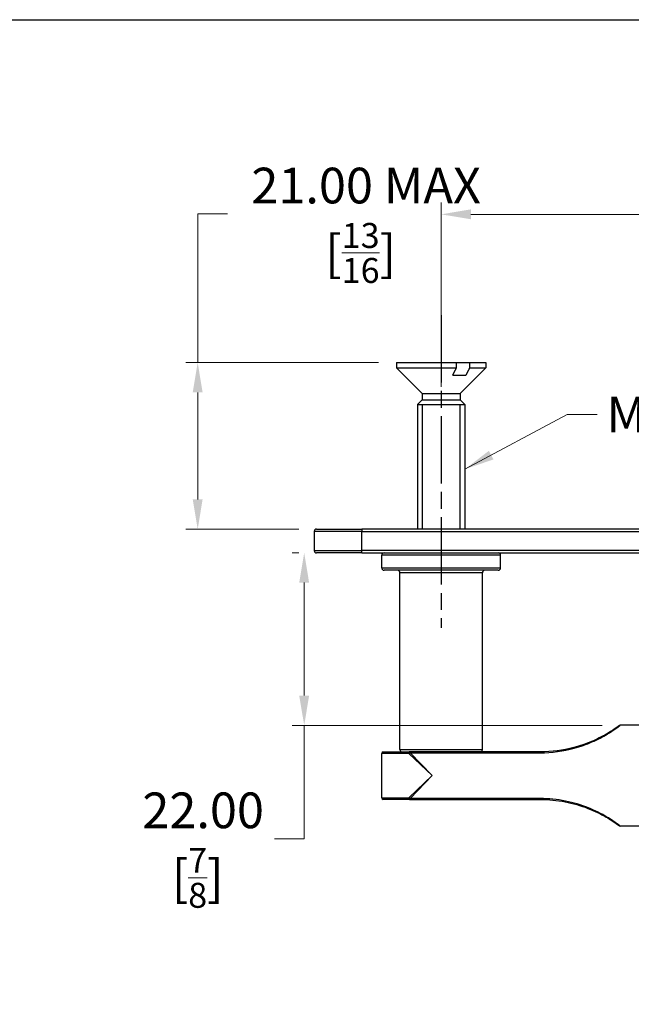
# Model space of a CAD drawing. Units: millimetres. Extents: x 12 to 433, y 12 to 303.
# Drawn here: x 162 to 239, y 179 to 303 of the extents above; entities that cross this region are included whole.
import ezdxf

# ---------------------------------------------------------------- set-up
doc = ezdxf.new("R2010")
doc.units = ezdxf.units.MM
doc.header["$LTSCALE"] = 1.5
doc.linetypes.add('CHAIN', pattern=[0.3543, 0.2362, -0.0295, 0.0591, -0.0295])
doc.linetypes.add('DASH_DOT', pattern=[0.182, 0.1181, -0.0295, 0.0049, -0.0295])
for name, color, linetype, lineweight, true_color in [('Centerline (ISO)', 1, 'DASH_DOT', 25, 0xff0000), ('Dimension (ISO)', 7, 'Continuous', 18, 0x00003f), ('Symbol (ISO)', 7, 'Continuous', 25, 0x00003f), ('Visible (ISO)', 7, 'Continuous', 25, 0x00003f), ('Visible Narrow (ISO)', 7, 'Continuous', 25, 0x00003f)]:
    doc.layers.add(name, color=color, linetype=linetype, lineweight=lineweight, true_color=true_color)
doc.layers.add('Sketch Geometry (ANSI)', color=7, linetype='Continuous', lineweight=25)
doc.styles.add('Samuel Heath (ISO)', font='tahoma.ttf')
doc.dimstyles.new('Samuel Heath (ISO)', dxfattribs={"dimscale": 1.5, "dimtxt": 3, "dimasz": 2.5, "dimexe": 1, "dimexo": 1.5, "dimgap": 0.762, "dimtad": 0, "dimtih": 1, "dimtoh": 1, "dimzin": 0, "dimdsep": 46, "dimtxsty": 'Samuel Heath (ISO)', "dimcen": 0.09, "dimdle": 10, "dimclrd": 256, "dimclre": 256, "dimclrt": 256, "dimazin": 0, "dimtfac": 1, "dimtmove": 0, "dimatfit": 3, "dimfxl": 1, "dimtolj": 1, "dimtzin": 0, "dimlwd": 15, "dimlwe": 15, "dimarcsym": 0})
doc.dimstyles.new('Samuel Heath - Fraction (ANSI)$7', dxfattribs={"dimscale": 1.5, "dimtxt": 3, "dimasz": 2.5, "dimexe": 2, "dimexo": 2, "dimgap": 0.8, "dimtad": 0, "dimtih": 1, "dimtoh": 1, "dimdec": 4, "dimlfac": 0.03937, "dimzin": 0, "dimdsep": 46, "dimlunit": 5, "dimtxsty": 'Samuel Heath (ISO)', "dimcen": 0.09, "dimdle": 10, "dimclrd": 256, "dimclre": 256, "dimclrt": 256, "dimadec": 0, "dimazin": 3, "dimtfac": 1.016, "dimtofl": 0, "dimtmove": 0, "dimatfit": 3, "dimfxl": 1, "dimfrac": 2, "dimtolj": 1, "dimtzin": 12, "dimlwd": 15, "dimlwe": 15, "dimarcsym": 0})

# ---------------------------------------------------------------- blocks, each defined once
blk = doc.blocks.new('Borders Default Border')
at = {"layer": 'Sketch Geometry (ANSI)', "flags": 128}
blk.add_lwpolyline([(8, 8), (8, 202), (289, 202), (289, 8), (8, 8)], dxfattribs=at)
blk = doc.blocks.new('*D11')
at = {"layer": 'Defpoints', "color": 0, "transparency": 16777216}
for p in [(184.3, 259.75), (209.35, 259.75), (199.3, 238.75)]:
    blk.add_point(p, dxfattribs=at)
at = {"layer": 'Dimension (ISO)', "color": 176, "lineweight": 15, "true_color": 0x000080, "transparency": 16777216}
for p, q in [((188.05, 278.5), (184.3, 278.5)), ((184.3, 278.5), (184.3, 259.75)), ((207.1, 259.75), (182.8, 259.75)), ((184.3, 242.5), (184.3, 256)), ((197.05, 238.75), (182.8, 238.75))]:
    blk.add_line(p, q, dxfattribs=at)
at = {"layer": 'Dimension (ISO)', "color": 176, "true_color": 0x000080, "transparency": 16777216}
for points in [[(183.67, 256), (184.92, 256), (184.3, 259.75)], [(183.67, 242.5), (184.92, 242.5), (184.3, 238.75)]]:
    blk.add_solid(points, dxfattribs=at)
at = {"layer": 'Dimension (ISO)', "color": 176, "lineweight": 18, "true_color": 0x000080, "transparency": 16777216, "char_height": 4.5, "attachment_point": 2, "style": 'Samuel Heath (ISO)'}
for s, insert in [('\\A1; \\fTahoma|b0|i0;21.00 MAX', (204.85, 284.33)), ('\\A1;[{\\H0.7000x;\\S13/16;}]', (204.85, 277.36))]:
    blk.add_mtext(s, dxfattribs=dict(at, insert=insert))
blk = doc.blocks.new('*D12')
at = {"layer": 'Defpoints', "color": 0, "transparency": 16777216}
for p in [(343, 278.45), (215, 254.45), (343, 254.45)]:
    blk.add_point(p, dxfattribs=at)
at = {"layer": 'Dimension (ISO)', "color": 176, "lineweight": 15, "true_color": 0x000080, "transparency": 16777216}
for p, q in [((215, 256.7), (215, 279.95)), ((343, 256.7), (343, 279.95)), ((218.75, 278.45), (267.63, 278.45)), ((339.25, 278.45), (290.37, 278.45))]:
    blk.add_line(p, q, dxfattribs=at)
at = {"layer": 'Dimension (ISO)', "color": 176, "true_color": 0x000080, "transparency": 16777216}
for points in [[(218.75, 279.08), (218.75, 277.83), (215, 278.45)], [(339.25, 279.08), (339.25, 277.83), (343, 278.45)]]:
    blk.add_solid(points, dxfattribs=at)
at = {"layer": 'Dimension (ISO)', "color": 176, "lineweight": 18, "true_color": 0x000080, "transparency": 16777216, "char_height": 4.5, "attachment_point": 2, "style": 'Samuel Heath (ISO)'}
for s, insert in [('\\A1; 128.00', (279, 284.3)), ('\\A1;[5{\\H0.7000x;\\S1/16;}]', (279, 277.31))]:
    blk.add_mtext(s, dxfattribs=dict(at, insert=insert))
blk = doc.blocks.new('*D13')
at = {"layer": 'Defpoints', "color": 0, "transparency": 16777216}
for p in [(197.73, 235.75), (199.3, 235.75), (237.57, 214)]:
    blk.add_point(p, dxfattribs=at)
at = {"layer": 'Dimension (ISO)', "color": 176, "lineweight": 15, "true_color": 0x000080, "transparency": 16777216}
for p, q in [((197.05, 235.75), (196.23, 235.75)), ((197.73, 232), (197.73, 217.75)), ((235.32, 214), (196.23, 214)), ((197.73, 214), (197.73, 199.7)), ((197.73, 199.7), (193.98, 199.7))]:
    blk.add_line(p, q, dxfattribs=at)
at = {"layer": 'Dimension (ISO)', "color": 176, "true_color": 0x000080, "transparency": 16777216}
for points in [[(197.1, 232), (198.35, 232), (197.73, 235.75)], [(197.1, 217.75), (198.35, 217.75), (197.73, 214)]]:
    blk.add_solid(points, dxfattribs=at)
at = {"layer": 'Dimension (ISO)', "color": 176, "lineweight": 18, "true_color": 0x000080, "transparency": 16777216, "char_height": 4.5, "attachment_point": 2, "style": 'Samuel Heath (ISO)'}
for s, insert in [('\\A1; 22.00', (184.3, 205.53)), ('\\A1;[{\\H0.7000x;\\S7/8;}]', (184.3, 198.55))]:
    blk.add_mtext(s, dxfattribs=dict(at, insert=insert))

msp = doc.modelspace()

# ---------------------------------------------------------------- linework, layer by layer
at = {"layer": 'Centerline (ISO)', "linetype": 'CHAIN', "ltscale": 23.990969}
msp.add_line((215, 265.75), (215, 226.3111), dxfattribs=at)
at = {"layer": 'Visible (ISO)'}
for p, q in [((209.35, 259.7544), (216.9339, 259.7544)), ((209.35, 259.7544), (209.35, 259.1044)), ((216.9339, 259.1044), (216.9339, 259.7544)), ((216.9339, 259.7544), (218.5922, 259.7544)), ((218.5922, 259.7544), (220.65, 259.7544)), ((218.5922, 259.7544), (218.5922, 259.1044)), ((220.65, 259.7544), (220.65, 259.1044)), ((209.35, 259.1044), (216.9339, 259.1044)), ((212.6134, 255.8409), (209.35, 259.1044)), ((217.3865, 255.8409), (220.65, 259.1044)), ((218.5922, 259.1044), (220.65, 259.1044)), ((216.4543, 258.1544), (218.1126, 258.1544)), ((212.6134, 255.8409), (217.3865, 255.8409)), ((212.6134, 255.8409), (212.6134, 255.0678)), ((217.3865, 255.8409), (217.3865, 255.0678)), ((212.6134, 255.0678), (212, 254.4544)), ((212.6134, 255.0678), (217.3865, 255.0678)), ((217.3865, 255.0678), (218, 254.4544)), ((212, 254.4544), (218, 254.4544)), ((212, 254.4544), (212, 238.7544)), ((212, 254.4544), (218, 254.4544)), ((218, 254.4544), (218, 238.7544)), ((199, 238.4544), (199, 236.0544)), ((199.3, 238.7544), (205, 238.7544)), ((353, 238.7544), (205, 238.7544)), ((205, 235.7544), (199.3, 235.7544)), ((205, 235.7544), (353, 235.7544)), ((207.5, 233.8544), (207.5, 235.4544)), ((222.5, 233.8544), (222.5, 235.4544)), ((222.2, 233.5544), (207.8, 233.5544)), ((209.8, 210.9544), (209.8, 233.2544)), ((220.2, 210.9544), (220.2, 233.2544)), ((243.2, 214.0044), (237.5668, 214.0044)), ((207.5, 204.8544), (207.5, 210.4544)), ((207.7, 210.6544), (211.0037, 210.6544)), ((211.0955, 210.6544), (211.0037, 210.6544)), ((227.5, 210.6544), (211.0955, 210.6544)), ((211.0037, 204.6544), (207.7, 204.6544)), ((211.0037, 204.6544), (211.0955, 204.6544)), ((211.0955, 204.6544), (227.5, 204.6544)), ((243.2, 201.3044), (237.5668, 201.3044))]:
    msp.add_line(p, q, dxfattribs=at)
for centre, radius, start, end in [((199.3, 238.4544), 0.3, 90, 180), ((199.3, 236.0544), 0.3, 180, 270), ((207.8, 235.4544), 0.3, 90, 180), ((222.2, 235.4544), 0.3, 0, 90), ((207.8, 233.8544), 0.3, 180, 270), ((209.5, 233.2544), 0.3, 0, 90), ((220.5, 233.2544), 0.3, 90, 180), ((222.2, 233.8544), 0.3, 270, 0), ((237.5668, 213.8044), 0.2, 90, 126.812595), ((207.7, 210.4544), 0.2, 90, 180), ((210.1, 210.9544), 0.3, 180, 270), ((219.9, 210.9544), 0.3, 270, 0), ((207.7, 204.8544), 0.2, 180, 270), ((237.5668, 201.5044), 0.2, 233.187405, 270)]:
    msp.add_arc(centre, radius, start, end, dxfattribs=at)
for points, weights in [([(216.4543, 258.1544), (216.6721, 258.5842), (216.9339, 259.1044)], [1, 1.0043910898, 1]), ([(218.5922, 259.1044), (218.3304, 258.5842), (218.1126, 258.1544)], [1, 1.00439108979, 1])]:
    msp.add_rational_spline(points, weights, degree=2, dxfattribs=at)
for points, knots in [([(237.4459, 213.9631), (237.4464, 213.9637), (237.436, 213.9562), (237.3369, 213.8825), (237.1206, 213.721), (236.542, 213.3294), (236.2144, 213.1191), (235.2857, 212.5792), (234.6325, 212.2457), (233.2378, 211.6591), (232.4947, 211.4039), (230.3643, 210.8424), (228.9315, 210.6544), (227.5, 210.6544)], [1.33447719, 1.33447719, 1.33447719, 1.33447719, 1.38976834, 1.38976834, 1.58634563, 1.58634563, 1.74778427, 1.74778427, 1.99108743, 1.99108743, 2.23439059, 2.23439059, 2.66900125, 2.66900125, 2.66900125, 2.66900125]), ([(227.5, 204.6544), (228.5501, 204.6544), (229.6004, 204.554), (231.6195, 204.1669), (232.591, 203.8845), (234.3428, 203.2054), (235.1345, 202.8146), (236.3296, 202.1248), (236.7769, 201.825), (237.3133, 201.4465), (237.4443, 201.3478), (237.4459, 201.3456)], [0, 0, 0, 0, 0.31882092, 0.31882092, 0.62791563, 0.62791563, 0.91456634, 0.91456634, 1.14396475, 1.14396475, 1.33447719, 1.33447719, 1.33447719, 1.33447719])]:
    msp.add_open_spline(points, degree=3, knots=knots, dxfattribs=at)
at = {"layer": 'Visible Narrow (ISO)'}
for p, q in [((212.599, 254.4544), (212.599, 238.7544)), ((217.401, 238.7544), (217.401, 254.4544)), ((205, 238.4544), (199, 238.4544)), ((205, 238.7544), (205, 238.4544)), ((205, 238.4544), (353, 238.4544)), ((205, 236.0544), (205, 238.4544)), ((199, 236.0544), (205, 236.0544)), ((353, 236.0544), (205, 236.0544)), ((205, 235.7544), (205, 236.0544)), ((222.5, 235.4544), (207.5, 235.4544)), ((207.5, 233.8544), (222.5, 233.8544)), ((220.2, 233.2544), (209.8, 233.2544)), ((210.9112, 210.4544), (207.5, 210.4544)), ((209.8, 210.9544), (220.2, 210.9544)), ((210.9112, 210.4544), (213.85, 207.6544)), ((211.0955, 210.6544), (211.0955, 210.5454)), ((211.0955, 210.5454), (227.5, 210.5454)), ((213.85, 207.6544), (211.0955, 210.5454)), ((227.5, 210.6544), (227.5, 210.5454)), ((213.85, 207.6544), (210.9112, 204.8544)), ((211.0955, 204.7633), (213.85, 207.6544)), ((207.5, 204.8544), (210.9112, 204.8544)), ((211.0955, 204.6544), (211.0955, 204.7633)), ((227.5, 204.7633), (211.0955, 204.7633)), ((227.5, 204.6544), (227.5, 204.7633))]:
    msp.add_line(p, q, dxfattribs=at)
for centre, major_axis, start_param, end_param in [((211.0037, 210.4544), (0, 0.2), 0, 1.57079633), ((211.0037, 204.8544), (0, -0.2), 4.71238898, 6.28318531)]:
    msp.add_ellipse(centre, major_axis=major_axis, ratio=0.46280992, start_param=start_param, end_param=end_param, dxfattribs=at)
for points, knots in [([(227.5, 210.5454), (228.9487, 210.5454), (230.3988, 210.742), (232.5549, 211.3286), (233.3069, 211.5954), (234.7185, 212.2083), (235.3795, 212.5568), (236.3194, 213.121), (236.651, 213.3408), (237.2365, 213.7499), (237.4554, 213.9186), (237.5557, 213.9958), (237.5662, 214.0036), (237.5658, 214.0029)], [-2.66900125, -2.66900125, -2.66900125, -2.66900125, -2.23439059, -2.23439059, -1.99108743, -1.99108743, -1.74778427, -1.74778427, -1.58634563, -1.58634563, -1.38976834, -1.38976834, -1.33447719, -1.33447719, -1.33447719, -1.33447719]), ([(210.9112, 210.4544), (210.9379, 210.4701), (210.967, 210.4858), (211.0288, 210.5164), (211.0616, 210.5314), (211.0955, 210.5454)], [-0.00957716869, -0.00957716869, -0.00957716869, -0.00957716869, -0.00478858434, -0.00478858434, 0, 0, 0, 0]), ([(211.0955, 204.7633), (211.0616, 204.7773), (211.0288, 204.7923), (210.967, 204.823), (210.9379, 204.8387), (210.9112, 204.8544)], [-0.00957716869, -0.00957716869, -0.00957716869, -0.00957716869, -0.00478858434, -0.00478858434, 0, 0, 0, 0]), ([(237.5658, 201.3058), (237.5642, 201.3081), (237.4316, 201.4112), (236.8887, 201.8067), (236.436, 202.12), (235.2264, 202.8408), (234.4252, 203.2492), (232.6523, 203.9588), (231.6692, 204.2539), (229.6257, 204.6584), (228.5627, 204.7633), (227.5, 204.7633)], [-1.33447719, -1.33447719, -1.33447719, -1.33447719, -1.14396475, -1.14396475, -0.91456634, -0.91456634, -0.62791563, -0.62791563, -0.31882092, -0.31882092, 0, 0, 0, 0])]:
    msp.add_open_spline(points, degree=3, knots=knots, dxfattribs=at)

# ---------------------------------------------------------------- block references
at = {"xscale": 1.5, "yscale": 1.5, "zscale": 1.5}
msp.add_blockref('Borders Default Border', (0, 0), dxfattribs=at)

# ---------------------------------------------------------------- texts
at = {"layer": 'Symbol (ISO)', "color": 176, "true_color": 0x000080, "insert": (235.8507, 255.4499), "char_height": 4.5, "width": 27.77091, "attachment_point": 1, "style": 'Samuel Heath (ISO)'}
msp.add_mtext('M6x1 - 6g', dxfattribs=at)

# ---------------------------------------------------------------- dimensions: what is measured, and where the dimension line sits
at = {"layer": 'Dimension (ISO)', "color": 176, "lineweight": 18, "true_color": 0x000080}
for base, p1, p2, angle, text, override, picture, middle in [((184.3, 259.7544), (199.3, 238.7544), (209.35, 259.7544), 90, ' \\fTahoma|b0|i0;<> MAX\\X[{\\H0.7000x;\\S13/16;}]', {"dimgap": 0.762, "dimdec": 2, "dimpost": '\\X', "dimtol": 0, "dimlim": 0, "dimtp": 0, "dimtm": 0, "dimtdec": 2, "dimtofl": 0, "dimtmove": 1, "dimatfit": 2, "dimtvp": -0.25}, '*D11', (184.8104, 278.5)), ((343, 278.4544), (215, 254.4544), (343, 254.4544), 180, ' <>\\X[5{\\H0.7000x;\\S1/16;}]', {"dimgap": 0.762, "dimtih": 0, "dimtoh": 0, "dimdec": 2, "dimpost": '\\X', "dimtol": 0, "dimlim": 0, "dimtp": 0, "dimtm": 0, "dimtdec": 2, "dimtofl": 0, "dimatfit": 1, "dimtvp": -0.25}, '*D12', (279, 278.4544)), ((197.7291, 235.7544), (237.5668, 214.0044), (199.3, 235.7544), 90, ' <>\\X[{\\H0.7000x;\\S7/8;}]', {"dimgap": 0.762, "dimdec": 2, "dimlfac": 1.011494, "dimpost": '\\X', "dimtol": 0, "dimlim": 0, "dimtp": 0, "dimtm": 0, "dimtdec": 2, "dimtofl": 0, "dimatfit": 2, "dimtvp": -0.25}, '*D13', (184.3, 199.6973))]:
    dim = msp.add_linear_dim(base=base, p1=p1, p2=p2, angle=angle, text=text, dimstyle='Samuel Heath (ISO)', override=override, dxfattribs=at)
    dim.commit()
    dim.dimension.update_dxf_attribs({"geometry": picture, "text_midpoint": middle, "dimtype": 160})

# ---------------------------------------------------------------- leaders
at = {"layer": 'Symbol (ISO)', "color": 176, "lineweight": 18, "true_color": 0x000080, "annotation_type": 0, "has_hookline": 1, "hookline_direction": 0, "text_width": 26.6404}
msp.add_leader([(218, 246.3163), (230.9007, 253.1999), (234.6507, 253.1999)], dimstyle='Samuel Heath - Fraction (ANSI)$7', override={"dimtad": 0}, dxfattribs=at)

doc.saveas('drawing.dxf')
